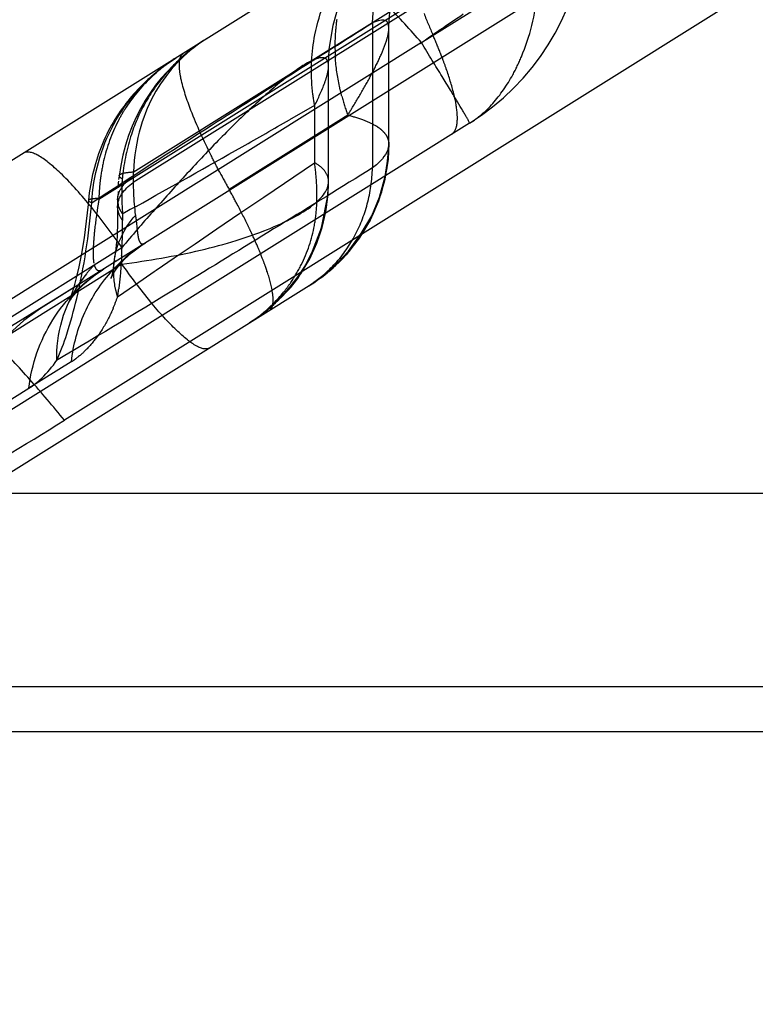
# Model space of a CAD drawing. Units: millimetres. Extents: x 0 to 420, y 0 to 297.
# Drawn here: x 79 to 81, y 159 to 161 of the extents above; entities that cross this region are included whole.
import ezdxf

# ---------------------------------------------------------------- set-up
doc = ezdxf.new("R2010")
doc.units = ezdxf.units.MM
doc.header["$LTSCALE"] = 23.1
doc.linetypes.add('HIDDEN', pattern=[0.2, 0.1, -0.1])
doc.layers.get('0').update_dxf_attribs({"linetype": 'CONTINUOUS'})
for name, color, linetype in [('30934188_CL', 7, 'CONTINUOUS'), ('30934188_HL', 7, 'CONTINUOUS'), ('607000021-000-00-ED1_DIM', 7, 'CONTINUOUS')]:
    doc.layers.add(name, color=color, linetype=linetype)
doc.styles.get("Standard").update_dxf_attribs({"font": 'TXT.SHX', "width": 0.7})
doc.dimstyles.new('DIMSTYLE_1', dxfattribs={"dimtxt": 3.5, "dimasz": 3.5, "dimexe": 0.18, "dimexo": 0.0625, "dimgap": 0.09, "dimtad": 1, "dimdec": 1, "dimlfac": 0.2, "dimdsep": 46, "dimtxsty": 'STANDARD', "dimblk": '_FILLED', "dimblk1": '_FILLED', "dimblk2": '_FILLED', "dimcen": 0.09, "dimclrt": 2, "dimadec": 0, "dimazin": 0, "dimtp": 0.1, "dimtm": 0.1, "dimtfac": 1, "dimtdec": 1, "dimtofl": 0, "dimtmove": 0, "dimatfit": 3, "dimldrblk": '_FILLED', "dimfxl": 1, "dimtolj": 1, "dimarcsym": 0})
doc.dimstyles.new('DIMSTYLE_2', dxfattribs={"dimtxt": 3.5, "dimasz": 3.5, "dimexe": 0.18, "dimexo": 0.0625, "dimgap": 0.09, "dimtad": 1, "dimdec": 3, "dimlfac": 0.2, "dimdsep": 46, "dimtxsty": 'STANDARD', "dimblk": '_FILLED', "dimblk1": '_FILLED', "dimblk2": '_FILLED', "dimcen": 0.09, "dimclrt": 2, "dimadec": 0, "dimazin": 0, "dimtp": 0.1, "dimtm": 0.1, "dimtfac": 1, "dimtdec": 3, "dimtofl": 0, "dimtmove": 0, "dimatfit": 3, "dimldrblk": '_FILLED', "dimfxl": 1, "dimtolj": 1, "dimarcsym": 0})

# ---------------------------------------------------------------- blocks, each defined once
blk = doc.blocks.new('*D0')
at = {"layer": '607000021-000-00-ED1_DIM', "color": 3, "linetype": 'CONTINUOUS'}
for p, q in [((69.7995, 160.5091), (45.2938, 168.4715)), ((88.5205, 162.6705), (44.3751, 162.6705))]:
    blk.add_line(p, q, dxfattribs=at)
for start, end in [(141.38306, 162), (162, 180), (180, 199.90321)]:
    blk.add_arc((63.1474, 162.6705), 17.2723, start, end, dxfattribs=at)
for points in [[(47.7328, 171.3868), (46.7204, 168.0079), (48.5334, 171.0336)], [(46.6643, 159.2327), (45.8751, 162.6705), (45.7938, 159.1442)]]:
    blk.add_solid(points, dxfattribs=at)
at = {"layer": '607000021-000-00-ED1_DIM', "color": 2, "linetype": 'CONTINUOUS', "insert": (44.1825, 177.8191), "char_height": 3.5, "width": 7.083333, "attachment_point": 2, "rotation": 51.3831, "line_spacing_factor": 0.9}
blk.add_mtext('18\\Fgdt;{\\Fgdt;~}', dxfattribs=at)
blk = doc.blocks.new('_FILLED')
at = {"color": 0, "linetype": 'BYBLOCK'}
blk.add_solid([(0, 0), (-1, 0.125), (-1, -0.125)], dxfattribs=at)
blk = doc.blocks.new('*D1')
at = {"layer": '607000021-000-00-ED1_DIM', "color": 3, "linetype": 'CONTINUOUS'}
for p, q in [((65.7995, 161.6705), (65.7995, 177.3346)), ((97.5495, 159.0909), (97.5495, 177.3346)), ((65.7995, 175.8346), (81.6745, 175.8346)), ((97.5495, 175.8346), (81.6745, 175.8346))]:
    blk.add_line(p, q, dxfattribs=at)
at = {"layer": '607000021-000-00-ED1_DIM', "color": 3, "linetype": 'CONTINUOUS', "xscale": 3.5, "yscale": 3.5, "zscale": 3.5, "rotation": 180}
blk.add_blockref('_FILLED', (65.7995, 175.8346), dxfattribs=at)
at = {"layer": '607000021-000-00-ED1_DIM', "color": 3, "linetype": 'CONTINUOUS', "xscale": 3.5, "yscale": 3.5, "zscale": 3.5}
blk.add_blockref('_FILLED', (97.5495, 175.8346), dxfattribs=at)
at = {"layer": '607000021-000-00-ED1_DIM', "color": 2, "linetype": 'CONTINUOUS', "insert": (81.6745, 180.2096), "char_height": 3.5, "width": 9.75, "attachment_point": 2, "line_spacing_factor": 0.9}
blk.add_mtext('6.35', dxfattribs=at)

msp = doc.modelspace()

# ---------------------------------------------------------------- linework, layer by layer
at = {"layer": '30934188_CL', "color": 7, "linetype": 'CONTINUOUS'}
for p, q in [((81.5563, 162.5185), (78.3845, 160.5366)), ((81.2627, 159.4108), (75.5304, 159.4108))]:
    msp.add_line(p, q, dxfattribs=at)
at = {"layer": '30934188_CL', "color": 9, "linetype": 'CONTINUOUS'}
for p, q in [((82.0862, 162.1442), (78.9145, 160.1623)), ((79.0805, 160.7608), (80.1912, 161.4548)), ((80.1912, 161.4295), (79.0805, 160.7354)), ((79.2574, 161.082), (79.2529, 161.0792)), ((79.7761, 161.0728), (78.6286, 160.3558)), ((79.5522, 161.0168), (79.5522, 161.0179)), ((79.0805, 160.7608), (79.0805, 160.7354)), ((78.6218, 160.3089), (79.0535, 160.5786)), ((79.0535, 160.5388), (79.0535, 160.5786)), ((79.0535, 160.5388), (78.2077, 160.0103)), ((78.6708, 160.1414), (78.8284, 160.2394)), ((83.1249, 159.9858), (78.6189, 159.9858)), ((76.1655, 159.5199), (82.0598, 159.5199))]:
    msp.add_line(p, q, dxfattribs=at)
msp.add_arc((74.4101, 167.3708), 8.5002, 299.67973, 301.99996, dxfattribs=at)
for points, knots in [([(79.6581, 161.1207), (79.6601, 161.1851), (79.6848, 161.2825), (79.7595, 161.3859), (79.8081, 161.4261), (79.8342, 161.4425)], [0, 0, 0, 0, 0.509074, 0.756142, 1, 1, 1, 1]), ([(79.7761, 161.0728), (79.7499, 161.1034), (79.7114, 161.1458), (79.6594, 161.1949), (79.6262, 161.2223), (79.5968, 161.2422), (79.5714, 161.2546), (79.5497, 161.2596), (79.5368, 161.2566), (79.5321, 161.2537)], [0, 0, 0, 0, 0.383317, 0.54339, 0.679844, 0.792113, 0.880496, 0.947452, 1, 1, 1, 1]), ([(79.6974, 161.1075), (79.6975, 161.1116), (79.6969, 161.1176), (79.6929, 161.124), (79.6884, 161.1268), (79.6826, 161.1275), (79.6721, 161.1262), (79.6639, 161.1231), (79.6581, 161.1207)], [0, 0, 0, 0, 0.229652, 0.322526, 0.412763, 0.516414, 0.645553, 1, 1, 1, 1]), ([(79.776, 161.073), (79.7933, 161.0851), (79.827, 161.1081), (79.8609, 161.1307), (79.877, 161.142)], [0, 0, 0, 0, 0.518811, 1, 1, 1, 1]), ([(78.9807, 160.6866), (79.077, 160.7499), (79.3024, 160.8953), (79.5288, 161.0391), (79.6581, 161.1207)], [0, 0, 0, 0, 0.429906, 1, 1, 1, 1]), ([(79.2529, 161.0792), (79.2289, 161.0637), (79.1846, 161.0264), (79.1312, 160.9555), (79.0929, 160.8659), (79.0831, 160.7981), (79.0811, 160.7611)], [0, 0, 0, 0, 0.228654, 0.457949, 0.703882, 1, 1, 1, 1]), ([(79.8924, 160.8788), (79.8927, 160.879), (79.8917, 160.8807), (79.8909, 160.8828), (79.8884, 160.8871), (79.8852, 160.8927), (79.881, 160.8999), (79.8735, 160.9126), (79.8619, 160.9322), (79.8453, 160.96), (79.8251, 160.9932), (79.8015, 161.0314), (79.7849, 161.0585), (79.7761, 161.0728)], [0, 0, 0, 0, 0.004486, 0.017047, 0.037794, 0.066673, 0.103611, 0.148531, 0.26187, 0.40546, 0.577939, 0.777123, 1, 1, 1, 1]), ([(79.5522, 161.0178), (79.5521, 161.0219), (79.5512, 161.0281), (79.546, 161.034), (79.5406, 161.0363), (79.5337, 161.0366), (79.5211, 161.0341), (79.5014, 161.0247), (79.4738, 161.007), (79.441, 160.9821), (79.4046, 160.9511), (79.3516, 160.9027), (79.2844, 160.8362), (79.2053, 160.752), (79.1279, 160.666), (79.0778, 160.6079), (79.0535, 160.5786)], [0, 0, 0, 0, 0.017607, 0.025034, 0.032852, 0.04226, 0.054161, 0.087643, 0.135128, 0.194855, 0.264349, 0.340608, 0.503121, 0.67024, 0.836737, 1, 1, 1, 1]), ([(78.9807, 160.6866), (78.984, 160.7521), (79.02, 160.8829), (79.1101, 160.9845), (79.1631, 161.0222)], [0, 0, 0, 0, 0.502121, 1, 1, 1, 1]), ([(79.6974, 160.8287), (79.6973, 160.8264), (79.697, 160.8216), (79.6933, 160.8088), (79.6813, 160.7901), (79.6667, 160.7773), (79.6581, 160.7706)], [0, 0, 0, 0, 0.096127, 0.199146, 0.549108, 1, 1, 1, 1]), ([(79.0535, 160.5786), (79.0287, 160.6137), (78.9917, 160.663), (78.9411, 160.7218), (78.908, 160.7563), (78.8786, 160.7826), (78.8564, 160.7986), (78.8406, 160.8061), (78.8292, 160.8095), (78.8203, 160.8089), (78.8162, 160.8064)], [0, 0, 0, 0, 0.380313, 0.544776, 0.686974, 0.803855, 0.893724, 0.928528, 0.957086, 1, 1, 1, 1]), ([(79.6581, 160.7707), (79.5086, 160.6781), (79.2552, 160.5222), (79.0006, 160.3683), (78.8958, 160.3067)], [0, 0, 0, 0, 0.591261, 1, 1, 1, 1]), ([(79.043, 160.6776), (79.043, 160.688), (79.0518, 160.7115), (79.0698, 160.7276), (79.0805, 160.7354)], [0, 0, 0, 0, 0.438972, 1, 1, 1, 1]), ([(79.0535, 160.5388), (79.1172, 160.5473), (79.2101, 160.5626), (79.3268, 160.5939), (79.4018, 160.62), (79.4638, 160.648), (79.5056, 160.6731), (79.5299, 160.694), (79.5452, 160.7116), (79.552, 160.7275), (79.5522, 160.7373)], [0, 0, 0, 0, 0.346615, 0.507106, 0.651439, 0.774805, 0.873458, 0.913257, 0.94699, 1, 1, 1, 1]), ([(79.0805, 160.7354), (79.0807, 160.7272), (79.0817, 160.7008), (79.0834, 160.6743), (79.0858, 160.6561)], [0, 0, 0, 0, 0.308012, 1, 1, 1, 1]), ([(78.8963, 160.3069), (78.9056, 160.3274), (78.9236, 160.3765), (78.958, 160.5021), (78.9739, 160.609), (78.9807, 160.6866)], [0, 0, 0, 0, 0.173559, 0.400892, 1, 1, 1, 1]), ([(78.9724, 160.6919), (78.9723, 160.6909), (78.9757, 160.6884), (78.9785, 160.6874), (78.9807, 160.6866)], [0, 0, 0, 0, 0.315655, 1, 1, 1, 1]), ([(79.0352, 160.5488), (79.0379, 160.5681), (79.0498, 160.607), (79.0724, 160.6407), (79.0858, 160.6561)], [0, 0, 0, 0, 0.488859, 1, 1, 1, 1]), ([(78.9145, 160.1623), (78.8875, 160.1958), (78.8341, 160.2591), (78.7531, 160.3455), (78.6755, 160.4184), (78.603, 160.4763), (78.5368, 160.5183), (78.478, 160.5438), (78.4266, 160.5522), (78.3961, 160.5438), (78.3845, 160.5366)], [0, 0, 0, 0, 0.189887, 0.364959, 0.522118, 0.659004, 0.773973, 0.866879, 0.939887, 1, 1, 1, 1]), ([(79.2644, 160.3364), (79.2607, 160.3341), (79.2528, 160.3336), (79.2427, 160.3367), (79.2287, 160.3433), (79.2089, 160.3575), (79.1828, 160.3809), (79.1533, 160.4116), (79.1084, 160.4639), (79.0755, 160.5077), (79.0535, 160.5388)], [0, 0, 0, 0, 0.042898, 0.071469, 0.10629, 0.196132, 0.313038, 0.455209, 0.619694, 1, 1, 1, 1]), ([(78.8289, 160.2393), (78.8355, 160.2972), (78.8749, 160.4113), (78.9605, 160.4965), (79.0096, 160.5272)], [0, 0, 0, 0, 0.501398, 1, 1, 1, 1]), ([(78.8963, 160.3069), (78.896, 160.3183), (78.8975, 160.3635), (78.9086, 160.4084), (78.9218, 160.4395)], [0, 0, 0, 0, 0.252814, 1, 1, 1, 1]), ([(78.8289, 160.2393), (78.8401, 160.2463), (78.865, 160.2666), (78.8855, 160.2914), (78.8963, 160.3069)], [0, 0, 0, 0, 0.41133, 1, 1, 1, 1])]:
    msp.add_open_spline(points, degree=3, knots=knots, dxfattribs=at)
at = {"layer": '30934188_HL', "color": 6, "linetype": 'HIDDEN'}
for p, q in [((80.2005, 161.4463), (78.9978, 160.6948)), ((79.7726, 161.0706), (80.0591, 161.2496)), ((80.0763, 161.1938), (78.8569, 160.4318)), ((79.6581, 161.1207), (79.6581, 160.7706)), ((79.6974, 161.1067), (79.6974, 161.1074)), ((79.6974, 160.8283), (79.6974, 161.1059)), ((79.1631, 161.0222), (79.1844, 161.0364)), ((79.5522, 160.7371), (79.5522, 161.0121)), ((79.5185, 160.9211), (79.4578, 160.8866)), ((79.5185, 160.9212), (79.5185, 160.7831)), ((79.5984, 160.898), (79.5769, 160.8846)), ((79.8924, 160.8788), (78.3845, 159.9366)), ((79.5769, 160.8846), (79.4303, 160.793)), ((79.6974, 160.8295), (79.6956, 160.7907)), ((79.6974, 160.8297), (79.6974, 160.8295)), ((79.6974, 160.8294), (79.6974, 160.8288)), ((79.4303, 160.793), (79.3942, 160.7704)), ((79.3942, 160.7704), (79.312, 160.719)), ((79.3956, 160.7004), (79.5185, 160.7832)), ((79.6956, 160.7907), (79.6871, 160.7396)), ((79.5521, 160.7387), (79.5521, 160.7391)), ((79.5522, 160.7382), (79.5521, 160.7387)), ((79.5522, 160.7373), (79.5522, 160.7382)), ((79.6814, 160.718), (79.6858, 160.7332)), ((79.3379, 160.6613), (79.3956, 160.7004)), ((79.6713, 160.6873), (79.6768, 160.7031)), ((79.043, 160.6935), (79.0431, 160.6591)), ((79.0876, 160.6779), (79.0734, 160.6701)), ((79.06, 160.6627), (79.0552, 160.66)), ((79.0552, 160.66), (79.0552, 160.6441)), ((79.0694, 160.6678), (79.06, 160.6627)), ((79.0734, 160.6701), (79.0694, 160.6678)), ((79.2826, 160.6239), (79.3379, 160.6613)), ((78.9674, 160.6426), (78.962, 160.6023)), ((79.6393, 160.6233), (79.6428, 160.6294)), ((78.962, 160.6023), (78.9558, 160.564)), ((79.2298, 160.588), (79.2826, 160.6239)), ((79.6249, 160.5991), (79.6339, 160.6125)), ((79.1795, 160.5537), (79.2298, 160.588)), ((79.6261, 160.6013), (79.5945, 160.5612)), ((79.5095, 160.5614), (79.5073, 160.5569)), ((79.5152, 160.5736), (79.5134, 160.5697)), ((79.5945, 160.5612), (79.5577, 160.5251)), ((79.5991, 160.5669), (79.5896, 160.5574)), ((79.6044, 160.5732), (79.5948, 160.5633)), ((79.6042, 160.5746), (79.5997, 160.5691)), ((79.0352, 160.5483), (79.0333, 160.5358)), ((79.0352, 160.5483), (79.0352, 160.5488)), ((79.136, 160.524), (79.1795, 160.5537)), ((79.4971, 160.5379), (79.4944, 160.5331)), ((79.5821, 160.5483), (79.572, 160.539)), ((79.028, 160.5085), (79.0268, 160.504)), ((79.086, 160.4898), (79.1315, 160.5209)), ((79.1315, 160.5209), (79.136, 160.524)), ((79.4906, 160.5258), (79.4841, 160.5152)), ((79.4886, 160.5236), (79.4855, 160.5188)), ((79.5372, 160.5089), (79.5274, 160.5016)), ((79.552, 160.5208), (79.5451, 160.5151)), ((79.552, 160.5202), (79.5633, 160.5298)), ((78.3845, 159.7866), (79.512, 160.4912)), ((78.9429, 160.4855), (78.5979, 160.2729)), ((79.043, 160.4602), (79.086, 160.4898)), ((79.4632, 160.4891), (79.4685, 160.4962)), ((79.4688, 160.495), (79.4652, 160.4902)), ((79.512, 160.4912), (79.5204, 160.4967)), ((79.5282, 160.5021), (79.5165, 160.4941)), ((79.4497, 160.4715), (79.4455, 160.4669)), ((78.9218, 160.4395), (78.9236, 160.4437)), ((79.4138, 160.4357), (79.4092, 160.4317)), ((79.4325, 160.4533), (79.428, 160.4488)), ((79.3641, 160.3987), (79.3916, 160.4174)), ((79.3935, 160.4191), (79.3882, 160.4151)), ((79.3887, 160.4156), (79.4012, 160.4254)), ((79.4016, 160.4258), (79.3911, 160.4175)), ((79.4038, 160.4272), (79.3986, 160.4231)), ((79.367, 160.4005), (79.3632, 160.3981)), ((78.9312, 160.3034), (78.8284, 160.2394))]:
    msp.add_line(p, q, dxfattribs=at)
for points in [[(79.6973, 161.1067), (79.6973, 161.1132), (79.7013, 161.1679), (79.7121, 161.222), (79.7295, 161.2748), (79.7535, 161.3254), (79.7838, 161.3729), (79.8201, 161.4165), (79.8619, 161.4554), (79.9086, 161.489)], [(79.5519, 161.018), (79.5537, 161.0566), (79.5628, 161.1149), (79.5796, 161.1719), (79.6039, 161.2265), (79.6351, 161.2773), (79.6725, 161.3232), (79.7155, 161.3637), (79.7632, 161.3981)], [(79.2519, 161.0786), (79.2368, 161.0684), (79.2217, 161.0573)], [(79.2217, 161.0573), (79.2066, 161.0451), (79.1916, 161.0319), (79.1768, 161.0178), (79.1624, 161.0028), (79.1484, 160.9869)], [(79.1631, 161.0217), (79.1618, 161.0208), (79.1583, 161.0182), (79.1539, 161.0149), (79.1493, 161.0114), (79.1448, 161.0079), (79.1402, 161.0042), (79.1355, 161.0003), (79.1308, 160.9964), (79.126, 160.9923), (79.1212, 160.9881)], [(79.1484, 160.9869), (79.1348, 160.97), (79.122, 160.9522), (79.1097, 160.9334), (79.0982, 160.9135), (79.0877, 160.8928), (79.0781, 160.8712), (79.0696, 160.8486), (79.0622, 160.8253), (79.0559, 160.8014), (79.0507, 160.7768), (79.0465, 160.751)], [(79.1212, 160.9881), (79.1163, 160.9837), (79.1115, 160.9792), (79.1066, 160.9745), (79.1017, 160.9697), (79.0968, 160.9647), (79.0919, 160.9596), (79.087, 160.9544), (79.0821, 160.949), (79.0773, 160.9434), (79.0725, 160.9378), (79.0678, 160.932), (79.0631, 160.926), (79.0585, 160.9199)], [(79.0585, 160.9199), (79.0539, 160.9137), (79.0494, 160.9074)], [(79.0494, 160.9074), (79.045, 160.9009), (79.0407, 160.8943), (79.0365, 160.8875), (79.0324, 160.8806), (79.0283, 160.8736), (79.0244, 160.8665), (79.0206, 160.8592), (79.0169, 160.8518), (79.0133, 160.8443), (79.0098, 160.8366), (79.0065, 160.8289), (79.0033, 160.821), (79.0002, 160.8131), (78.9973, 160.805), (78.9945, 160.7968), (78.9919, 160.7885), (78.9894, 160.7802), (78.987, 160.7718), (78.9848, 160.7632), (78.9828, 160.7547)], [(79.5045, 160.4865), (79.5162, 160.494), (79.562, 160.5297), (79.6003, 160.5703), (79.6311, 160.6124), (79.6564, 160.6549), (79.6748, 160.7002), (79.6888, 160.7501), (79.6965, 160.8026), (79.6974, 160.8298)], [(79.5068, 160.4879), (79.5445, 160.5143), (79.5792, 160.5455), (79.6109, 160.5811), (79.6392, 160.6209), (79.6625, 160.6648), (79.6804, 160.7128), (79.6923, 160.7644), (79.6973, 160.8183), (79.6974, 160.8296)], [(79.6897, 160.7504), (79.6932, 160.7706), (79.6958, 160.7926), (79.6971, 160.8142), (79.6974, 160.8298)], [(78.9828, 160.7547), (78.9808, 160.746), (78.9791, 160.7373), (78.9775, 160.7285), (78.976, 160.7197), (78.9747, 160.7107)], [(79.0465, 160.751), (79.046, 160.7472), (79.0454, 160.743)], [(79.0448, 160.7386), (79.0443, 160.7344), (79.044, 160.7306), (79.0439, 160.7271), (79.0439, 160.7238)], [(79.4237, 160.4455), (79.4579, 160.4794), (79.4846, 160.5147), (79.5065, 160.5515), (79.5239, 160.5893), (79.5368, 160.6274), (79.5455, 160.6648), (79.5505, 160.7009), (79.5521, 160.7374)], [(79.452, 160.4753), (79.4716, 160.4994), (79.4888, 160.523), (79.5097, 160.5595), (79.5354, 160.6259), (79.5509, 160.7077), (79.5521, 160.739)], [(79.5334, 160.6212), (79.5469, 160.6743), (79.5519, 160.7249), (79.5522, 160.7386)], [(79.6871, 160.7396), (79.6724, 160.6907), (79.6521, 160.6446), (79.6261, 160.6013)], [(78.9747, 160.7107), (78.9735, 160.7018), (78.9725, 160.6927)], [(79.0441, 160.7138), (79.0441, 160.7124), (79.0441, 160.7107), (79.044, 160.7087), (79.0437, 160.7062), (79.0434, 160.7034), (79.0431, 160.7008), (79.043, 160.6983), (79.0429, 160.6959), (79.043, 160.6934), (79.0431, 160.6911), (79.0433, 160.6887), (79.0433, 160.6882)], [(78.9724, 160.6919), (78.9716, 160.6823), (78.9674, 160.6426)], [(79.6716, 160.6911), (79.6634, 160.6703), (79.6538, 160.6497), (79.6428, 160.6291), (79.63, 160.6083), (79.6156, 160.5873)], [(79.0431, 160.6591), (79.043, 160.6445), (79.0428, 160.63), (79.0423, 160.6168)], [(79.6428, 160.6294), (79.6504, 160.6408), (79.6579, 160.6557), (79.6649, 160.6713)], [(79.6491, 160.6411), (79.6518, 160.6464), (79.6543, 160.6514), (79.6565, 160.656)], [(79.0423, 160.6168), (79.0416, 160.6055), (79.0409, 160.5956)], [(79.5284, 160.6042), (79.5242, 160.593), (79.5196, 160.5818), (79.5146, 160.5705), (79.5091, 160.559), (79.5032, 160.5475), (79.4969, 160.5364)], [(79.6234, 160.5984), (79.6277, 160.6047), (79.6317, 160.6109), (79.6356, 160.6172)], [(79.0268, 160.504), (79.0269, 160.5043), (79.0287, 160.5083), (79.0331, 160.5166), (79.0396, 160.5268), (79.0477, 160.5373), (79.059, 160.5497), (79.0763, 160.5656), (79.1024, 160.585), (79.1104, 160.5902)], [(79.0409, 160.5956), (79.0399, 160.5855), (79.0387, 160.5751), (79.0374, 160.5646), (79.0358, 160.5532)], [(79.6044, 160.5732), (79.6095, 160.5795), (79.6143, 160.5858), (79.619, 160.5921)], [(78.9558, 160.564), (78.9495, 160.5319), (78.9433, 160.5054), (78.9373, 160.4828)], [(79.3631, 160.3981), (79.4036, 160.427), (79.4404, 160.4611), (79.4703, 160.4966), (79.4946, 160.5332), (79.5152, 160.5736)], [(79.5743, 160.54), (79.5851, 160.5507), (79.5955, 160.562), (79.6057, 160.5738)], [(79.5937, 160.5607), (79.584, 160.5513), (79.5788, 160.5458)], [(79.0333, 160.5358), (79.0303, 160.5188), (79.028, 160.5085)], [(79.5049, 160.5521), (79.5024, 160.5474), (79.4998, 160.5426)], [(79.581, 160.5474), (79.5605, 160.5284), (79.5385, 160.5099), (79.5147, 160.4929)], [(79.5761, 160.5422), (79.5655, 160.5328), (79.5587, 160.5267), (79.5522, 160.521)], [(79.5567, 160.5243), (79.5633, 160.5302), (79.5698, 160.5361)], [(78.9218, 160.4395), (78.9222, 160.4404), (78.923, 160.4424), (78.9245, 160.4453), (78.9265, 160.4487), (78.9291, 160.4527), (78.9328, 160.458), (78.9378, 160.4646), (78.9442, 160.4723), (78.9523, 160.4812), (78.9624, 160.4911), (78.9746, 160.5018), (78.9888, 160.513), (79.0054, 160.5245), (79.0096, 160.5272)], [(79.4824, 160.514), (79.4768, 160.5044), (79.4684, 160.4931), (79.4594, 160.4818), (79.4501, 160.4711), (79.4403, 160.4608), (79.4194, 160.4413)], [(79.4791, 160.5092), (79.4758, 160.5045), (79.4724, 160.4997)], [(79.5577, 160.5251), (79.5161, 160.4938), (79.5075, 160.4883)], [(79.5282, 160.5021), (79.5356, 160.5075), (79.5427, 160.5129), (79.5498, 160.5186)], [(78.9373, 160.4828), (78.932, 160.4656), (78.9278, 160.4539), (78.9243, 160.4453), (78.9236, 160.4437)], [(79.4634, 160.4894), (79.4578, 160.4823), (79.4516, 160.4748)], [(79.4537, 160.4761), (79.4448, 160.467), (79.4373, 160.4589), (79.4293, 160.4507), (79.4212, 160.4429), (79.4125, 160.435), (79.4025, 160.4265)], [(79.3587, 160.3953), (79.3901, 160.4173), (79.4237, 160.4455)], [(79.4112, 160.4338), (79.4199, 160.4416), (79.4282, 160.4495)], [(78.8566, 160.4316), (78.8165, 160.4029), (78.7802, 160.3695), (78.7482, 160.3318), (78.7211, 160.2904), (78.6993, 160.2459), (78.6832, 160.1993), (78.673, 160.1514), (78.6716, 160.1413)], [(79.3882, 160.4151), (79.3768, 160.4071), (79.3612, 160.3969)], [(79.4093, 160.4319), (79.3986, 160.4231), (79.388, 160.415)], [(79.3764, 160.4068), (79.3699, 160.4024), (79.3637, 160.3984)]]:
    msp.add_lwpolyline(points, dxfattribs=at)
for centre, radius, start, end in [((79.5745, 161.3877), 0.6, 302, 353.4579), ((79.9987, 161.0687), 0.4311, 171.9562, 177.994), ((81.4453, 161.8046), 1.7897, 201.6981, 203.5167), ((79.4734, 160.7346), 0.4092, 121.8707, 128.2079), ((80.0233, 161.0678), 0.4558, 177.9885, 183.8101), ((78.5542, 160.5477), 1.3628, 21.5587, 23.471), ((79.4311, 160.6592), 0.4508, 123.1896, 128.8335), ((78.7259, 160.6159), 1.178, 20.9429, 21.5425), ((78.8949, 160.6798), 0.9974, 19.3043, 20.9838), ((80.0919, 161.0781), 0.5253, 194.7789, 200.045), ((50.035, 212.571), 59.4725, 299.525188, 299.65194), ((60.0754, 194.8315), 39.0887, 299.10315, 299.53324), ((79.4479, 160.6875), 0.45, 167.1554, 173.0707), ((79.6864, 160.6814), 0.6352, 173.6786, 175.6618), ((81.1555, 161.7506), 2.1125, 207.956, 209.2287), ((79.4859, 160.6824), 0.4883, 173.0174, 175.9385), ((79.5126, 160.6805), 0.5151, 175.9362, 178.4085), ((77.7032, 159.8196), 1.8431, 27.9103, 29.21), ((79.0914, 160.6936), 0.0484, 180.0445, 195.4556), ((77.4942, 160.6439), 1.561, 359.2028, 0.0052), ((79.7999, 160.5361), 0.8168, 174.5051, 176.0973), ((77.5334, 160.6434), 1.5218, 358.3919, 359.2034), ((78.3515, 160.1389), 1.1203, 23.1868, 25.0038), ((77.6092, 160.6412), 1.4459, 356.7204, 358.3959), ((79.3114, 160.2687), 0.3791, 122.0172, 127.8505), ((78.5856, 160.2382), 0.8659, 21.0835, 23.2419), ((79.1546, 160.5627), 0.1706, 181.5832, 183.7695), ((79.3156, 160.2635), 0.3858, 127.8617, 137.5683), ((79.2199, 160.3099), 0.3253, 135.8183, 140.7968), ((79.1591, 160.7009), 0.3657, 325.601, 333.3865), ((79.2135, 160.3148), 0.3172, 140.7968, 156.0369), ((78.6707, 160.5865), 0.3931, 337.0544, 341.251), ((78.0448, 160.6044), 1.0087, 351.7815, 352.8486), ((79.1767, 160.6834), 0.3407, 302.0338, 310.0693), ((78.8639, 160.4172), 0.1322, 300.6333, 304.7063), ((78.8518, 160.4348), 0.1535, 304.6632, 306.8703)]:
    msp.add_arc(centre, radius, start, end, dxfattribs=at)
for points, knots in [([(79.519, 161.0916), (79.5297, 161.146), (79.5722, 161.2508), (79.6536, 161.3296), (79.6997, 161.3584)], [0, 0, 0, 0, 0.505128, 1, 1, 1, 1]), ([(79.9966, 160.9953), (80.0043, 161.0094), (80.0343, 161.0718), (80.0509, 161.1404), (80.0563, 161.1932)], [0, 0, 0, 0, 0.232459, 1, 1, 1, 1]), ([(79.6358, 160.9605), (79.6443, 160.9752), (79.6596, 161.0029), (79.679, 161.0425), (79.6922, 161.0763), (79.6973, 161.0976), (79.6974, 161.1068)], [0, 0, 0, 0, 0.31743, 0.595854, 0.826292, 1, 1, 1, 1]), ([(79.5185, 160.9212), (79.5158, 160.9353), (79.508, 160.9918), (79.5107, 161.0498), (79.519, 161.0916)], [0, 0, 0, 0, 0.252881, 1, 1, 1, 1]), ([(79.2204, 161.0561), (79.1987, 161.0391), (79.1586, 161.0008), (79.1087, 160.9319), (79.0713, 160.848), (79.0588, 160.7852), (79.055, 160.7513)], [0, 0, 0, 0, 0.231902, 0.464889, 0.712307, 1, 1, 1, 1]), ([(79.22, 160.9094), (79.2103, 160.9345), (79.1983, 160.9691), (79.1915, 161.0117), (79.192, 161.0282), (79.1938, 161.0348)], [0, 0, 0, 0, 0.623308, 0.842738, 1, 1, 1, 1]), ([(79.196, 161.0405), (79.1964, 161.0412), (79.198, 161.044), (79.2004, 161.0464), (79.2024, 161.0476)], [0, 0, 0, 0, 0.267478, 1, 1, 1, 1]), ([(79.584, 160.9441), (79.5819, 160.9518), (79.5746, 160.9826), (79.5701, 161.014), (79.5685, 161.0375)], [0, 0, 0, 0, 0.253063, 1, 1, 1, 1]), ([(79.1484, 161.0103), (79.1398, 161.0033), (79.1065, 160.9743), (79.0779, 160.9399), (79.0603, 160.9119)], [0, 0, 0, 0, 0.251554, 1, 1, 1, 1]), ([(79.5185, 160.9212), (79.5273, 160.9391), (79.5392, 160.9643), (79.5497, 160.9966), (79.5522, 161.0105), (79.5522, 161.0167)], [0, 0, 0, 0, 0.588299, 0.818429, 1, 1, 1, 1]), ([(79.8487, 160.8515), (79.8548, 160.8554), (79.8611, 160.8675), (79.8632, 160.8856), (79.8625, 160.9128), (79.854, 160.9549), (79.843, 160.9899), (79.8362, 161.0095)], [0, 0, 0, 0, 0.131874, 0.222277, 0.33369, 0.623088, 1, 1, 1, 1]), ([(79.8924, 160.8788), (79.9133, 160.8913), (79.9533, 160.9268), (79.983, 160.9706), (79.9966, 160.9953)], [0, 0, 0, 0, 0.462804, 1, 1, 1, 1]), ([(79.5984, 160.8981), (79.6017, 160.9034), (79.6144, 160.9241), (79.6269, 160.945), (79.6358, 160.9605)], [0, 0, 0, 0, 0.260049, 1, 1, 1, 1]), ([(79.0603, 160.9119), (79.0545, 160.9026), (79.0321, 160.8636), (79.0168, 160.8207), (79.0092, 160.7875)], [0, 0, 0, 0, 0.243619, 1, 1, 1, 1]), ([(79.2895, 160.7603), (79.2824, 160.7736), (79.2573, 160.8223), (79.2343, 160.8722), (79.22, 160.9094)], [0, 0, 0, 0, 0.274483, 1, 1, 1, 1]), ([(79.5984, 160.8981), (79.6111, 160.8949), (79.6341, 160.8884), (79.6601, 160.8763), (79.6767, 160.8658), (79.6854, 160.8569), (79.6927, 160.8483), (79.695, 160.8413), (79.696, 160.838)], [0, 0, 0, 0, 0.328581, 0.599781, 0.719197, 0.818941, 0.912513, 1, 1, 1, 1]), ([(79.696, 160.838), (79.6962, 160.8372), (79.6969, 160.8345), (79.6974, 160.8317), (79.6974, 160.8296)], [0, 0, 0, 0, 0.28046, 1, 1, 1, 1]), ([(79.5015, 160.4846), (79.5248, 160.4991), (79.568, 160.5347), (79.6174, 160.6034), (79.649, 160.6837), (79.6572, 160.7414), (79.6581, 160.7706)], [0, 0, 0, 0, 0.242988, 0.489229, 0.741184, 1, 1, 1, 1]), ([(79.5521, 160.7391), (79.5518, 160.7476), (79.5437, 160.7664), (79.5278, 160.7779), (79.5185, 160.7831)], [0, 0, 0, 0, 0.441072, 1, 1, 1, 1]), ([(79.043, 160.6935), (79.043, 160.7039), (79.0518, 160.7274), (79.0698, 160.7435), (79.0805, 160.7513)], [0, 0, 0, 0, 0.438663, 1, 1, 1, 1]), ([(79.0466, 160.7522), (79.0468, 160.7535), (79.0501, 160.7563), (79.0617, 160.7595), (79.0728, 160.7606), (79.0813, 160.7611)], [0, 0, 0, 0, 0.10868, 0.303184, 1, 1, 1, 1]), ([(79.0543, 160.7444), (79.0535, 160.7448), (79.0509, 160.7463), (79.0484, 160.7481), (79.0473, 160.7497)], [0, 0, 0, 0, 0.319239, 1, 1, 1, 1]), ([(79.0534, 160.7294), (79.0531, 160.7234), (79.0524, 160.7002), (79.0535, 160.6771), (79.0552, 160.66)], [0, 0, 0, 0, 0.25953, 1, 1, 1, 1]), ([(78.9982, 160.6974), (78.9945, 160.6972), (78.9882, 160.6967), (78.98, 160.6955), (78.9751, 160.6945), (78.9725, 160.6928), (78.9724, 160.692)], [0, 0, 0, 0, 0.412373, 0.71399, 0.905655, 1, 1, 1, 1]), ([(78.9978, 160.6948), (78.9967, 160.6876), (78.9925, 160.6609), (78.9887, 160.6341), (78.9868, 160.6143)], [0, 0, 0, 0, 0.267656, 1, 1, 1, 1]), ([(79.0552, 160.6441), (79.0533, 160.6467), (79.0467, 160.6567), (79.0431, 160.6688), (79.043, 160.6775)], [0, 0, 0, 0, 0.272971, 1, 1, 1, 1]), ([(79.0552, 160.66), (79.054, 160.6616), (79.0496, 160.6678), (79.0464, 160.6748), (79.0449, 160.6803)], [0, 0, 0, 0, 0.2603, 1, 1, 1, 1]), ([(79.3668, 160.6124), (79.3641, 160.6181), (79.353, 160.6416), (79.3411, 160.6648), (79.3319, 160.6824)], [0, 0, 0, 0, 0.239633, 1, 1, 1, 1]), ([(79.0858, 160.6561), (79.0883, 160.643), (79.0897, 160.6255), (79.0922, 160.6047), (79.0947, 160.5949), (79.1004, 160.585), (79.1077, 160.5885), (79.1104, 160.5902)], [0, 0, 0, 0, 0.492238, 0.655581, 0.764827, 0.882387, 1, 1, 1, 1]), ([(78.985, 160.5917), (78.9847, 160.5883), (78.9841, 160.577), (78.9838, 160.5658), (78.984, 160.558)], [0, 0, 0, 0, 0.306665, 1, 1, 1, 1]), ([(79.0528, 160.5584), (79.0524, 160.5514), (79.0507, 160.5249), (79.0481, 160.4983), (79.0456, 160.4788)], [0, 0, 0, 0, 0.26269, 1, 1, 1, 1]), ([(78.9843, 160.5515), (78.9844, 160.5504), (78.9847, 160.5469), (78.9851, 160.5433), (78.9856, 160.5408)], [0, 0, 0, 0, 0.283118, 1, 1, 1, 1]), ([(78.9866, 160.5366), (78.9871, 160.535), (78.9887, 160.5304), (78.9916, 160.5257), (78.9945, 160.5242)], [0, 0, 0, 0, 0.343034, 1, 1, 1, 1]), ([(79.0431, 160.4602), (79.0408, 160.4675), (79.0334, 160.4961), (79.0322, 160.5265), (79.0352, 160.5483)], [0, 0, 0, 0, 0.256438, 1, 1, 1, 1]), ([(79.4035, 160.5221), (79.4028, 160.5243), (79.3996, 160.5336), (79.3963, 160.5428), (79.3936, 160.5498)], [0, 0, 0, 0, 0.238995, 1, 1, 1, 1]), ([(78.9315, 160.3034), (78.936, 160.3441), (78.9578, 160.4243), (79.0034, 160.4938), (79.0308, 160.5238)], [0, 0, 0, 0, 0.50173, 1, 1, 1, 1]), ([(78.9945, 160.5242), (78.9953, 160.5238), (78.9992, 160.5226), (79.0034, 160.5239), (79.0062, 160.5253)], [0, 0, 0, 0, 0.225689, 1, 1, 1, 1]), ([(79.4165, 160.4374), (79.4179, 160.4419), (79.4189, 160.4532), (79.416, 160.4819), (79.4092, 160.5053), (79.4035, 160.5221)], [0, 0, 0, 0, 0.16461, 0.385243, 1, 1, 1, 1]), ([(79.396, 160.4226), (79.4145, 160.4382), (79.4371, 160.4616), (79.4563, 160.4876), (79.4608, 160.4943)], [0, 0, 0, 0, 0.748205, 1, 1, 1, 1]), ([(79.4091, 160.4268), (79.41, 160.4274), (79.4134, 160.4301), (79.4155, 160.4342), (79.4165, 160.4374)], [0, 0, 0, 0, 0.229306, 1, 1, 1, 1]), ([(79.0327, 160.4332), (79.03, 160.4268), (79.0195, 160.4039), (79.0068, 160.3821), (78.9962, 160.3672)], [0, 0, 0, 0, 0.275994, 1, 1, 1, 1]), ([(78.9962, 160.3672), (78.9881, 160.3558), (78.9719, 160.3361), (78.9531, 160.3188), (78.9439, 160.312)], [0, 0, 0, 0, 0.550618, 1, 1, 1, 1])]:
    msp.add_open_spline(points, degree=3, knots=knots, dxfattribs=at)
for points in [[(79.1938, 161.0348), (79.1944, 161.0367), (79.1951, 161.0387), (79.196, 161.0405)], [(79.5233, 160.7332), (79.5223, 160.7499), (79.5206, 160.7666), (79.5184, 160.7832)], [(79.5236, 160.6814), (79.5244, 160.6986), (79.5242, 160.7159), (79.5233, 160.7332)], [(79.518, 160.6319), (79.5209, 160.6482), (79.5227, 160.6648), (79.5236, 160.6814)], [(79.4861, 160.5371), (79.501, 160.5669), (79.5119, 160.5991), (79.518, 160.6319)]]:
    msp.add_open_spline(points, degree=3, dxfattribs=at)

# ---------------------------------------------------------------- dimensions: what is measured, and where the dimension line sits
at = {"layer": '607000021-000-00-ED1_DIM', "color": 3, "linetype": 'CONTINUOUS'}
dim = msp.add_angular_dim_2l(base=(46.0877, 165.3725), line1=((45.2938, 168.4715), (69.7995, 160.5091)), line2=((88.5205, 162.6705), (44.3751, 162.6705)), dimstyle='DIMSTYLE_1', dxfattribs=at)
dim.commit()
dim.dimension.update_dxf_attribs({"geometry": '*D0', "text_midpoint": (44.7745, 175.1349), "dimtype": 162})
dim = msp.add_linear_dim(base=(97.5495, 175.8346), p1=(65.7995, 161.6705), p2=(97.5495, 159.0909), dimstyle='DIMSTYLE_2', dxfattribs=at)
dim.commit()
dim.dimension.update_dxf_attribs({"geometry": '*D1', "text_midpoint": (76.7995, 178.4596), "dimtype": 160})

doc.saveas('drawing.dxf')
